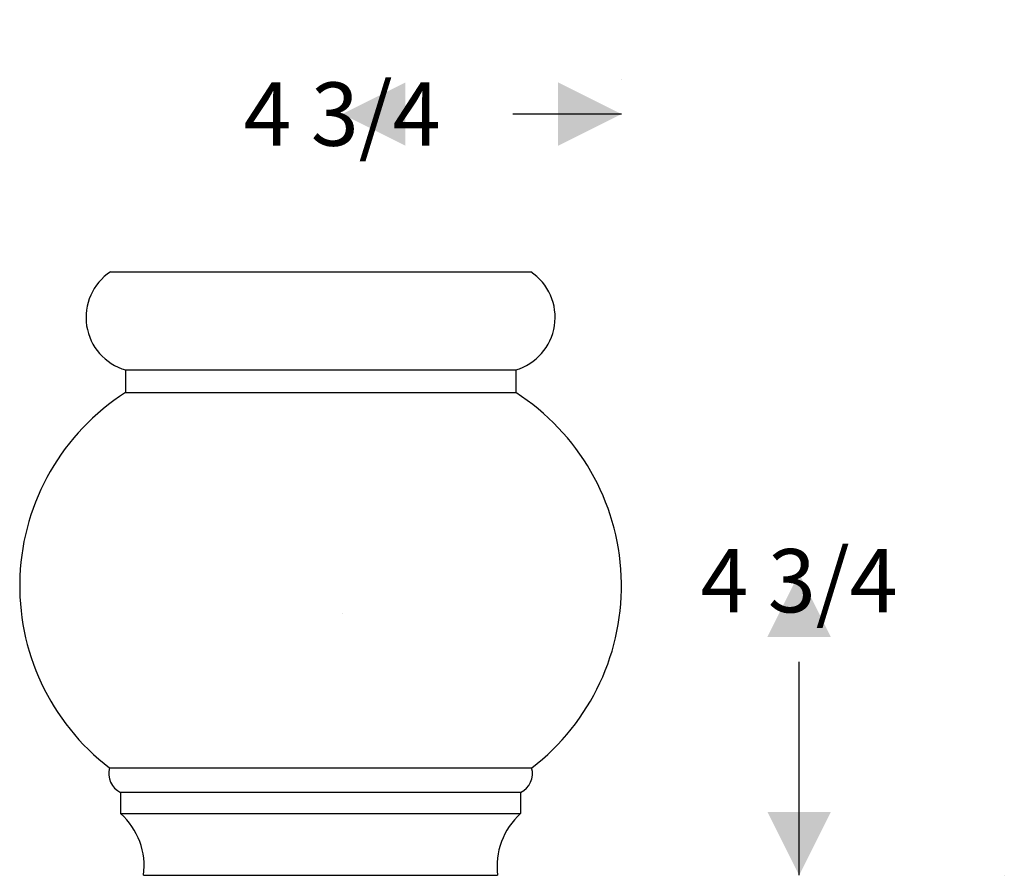
# Model space of a CAD drawing. Extents: x -2.36 to 5.42, y -4.54 to 2.21.
import ezdxf

# ---------------------------------------------------------------- set-up
doc = ezdxf.new("R2010")
doc.units = 0
doc.header["$MEASUREMENT"] = 0
doc.linetypes.add('solid', pattern=[0])
doc.layers.add('5', color=1, linetype='solid')
doc.layers.add('FOREGROUND', color=1, linetype='solid')
doc.dimstyles.get("Standard").update_dxf_attribs({"dimtxt": 0.18, "dimasz": 0.18, "dimexe": 0.18, "dimexo": 0.0625, "dimgap": 0.09, "dimtad": 0, "dimtih": 1, "dimtoh": 1, "dimdec": 4, "dimzin": 0, "dimdsep": 46, "dimtxsty": 'Standard', "dimcen": 0.09, "dimadec": 0, "dimazin": 0, "dimtfac": 1, "dimtdec": 4, "dimtofl": 0, "dimtmove": 0, "dimatfit": 3, "dimfxl": 1, "dimtolj": 1, "dimtzin": 0, "dimarcsym": 0})

# ---------------------------------------------------------------- blocks, each defined once
blk = doc.blocks.new('*D0')
at = {"layer": '5', "color": 3, "linetype": 'solid'}
for p, q in [((2.394471, 1.741551), (2.394471, 1.741551)), ((0.188659, 1.466567), (0.188759, 1.466567)), ((2.394471, 1.466567), (1.536659, 1.466567)), ((0.188659, -2.476942), (0.188659, -2.476942))]:
    blk.add_line(p, q, dxfattribs=at)
for points in [[(0.688659, 1.716567), (0.688659, 1.216567), (0.188659, 1.466567)], [(1.894471, 1.216567), (1.894471, 1.716567), (2.394471, 1.466567)]]:
    blk.add_solid(points, dxfattribs=at)
at = {"layer": '5', "color": 3, "linetype": 'solid', "insert": (0.188659, 1.466567), "char_height": 0.5, "attachment_point": 5}
blk.add_mtext('{\\H0.500000;4 3/4}', dxfattribs=at)
blk = doc.blocks.new('*D1')
at = {"layer": '5', "color": 3, "linetype": 'solid'}
for p, q in [((3.796653, -2.161747), (3.796653, -2.161747)), ((3.796653, -2.161747), (3.796653, -2.161847)), ((3.796653, -4.544576), (3.796653, -2.857728)), ((5.416574, -4.544576), (5.416574, -4.544576))]:
    blk.add_line(p, q, dxfattribs=at)
for points in [[(4.046653, -2.661747), (3.546653, -2.661747), (3.796653, -2.161747)], [(3.546653, -4.044576), (4.046653, -4.044576), (3.796653, -4.544576)]]:
    blk.add_solid(points, dxfattribs=at)
at = {"layer": '5', "color": 3, "linetype": 'solid', "insert": (3.796653, -2.218237), "char_height": 0.5, "attachment_point": 5}
blk.add_mtext('{\\H0.500000;4 3/4}', dxfattribs=at)

msp = doc.modelspace()

# ---------------------------------------------------------------- linework, layer by layer
at = {"layer": '5', "color": 3, "linetype": 'solid'}
for p, q in [((-1.520889, -0.731978), (1.559186, -0.731978)), ((-1.647156, -3.696296), (1.685453, -3.696296)), ((-1.559134, -3.891309), (-1.559134, -4.05661)), ((1.597431, -3.891309), (-1.559134, -3.891309)), ((1.597431, -3.891309), (1.597431, -4.05661)), ((-1.559134, -4.05661), (1.597431, -4.05661))]:
    msp.add_line(p, q, dxfattribs=at)
for centre, radius, start, end in [((-0.543731, -2.258449), 1.812443, 122.625026, 232.496838), ((0.582028, -2.258449), 1.812443, 307.503162, 417.374974), ((-1.485903, -3.740884), 0.167303, 164.543432, 244.042102), ((1.5242, -3.740884), 0.167303, 295.957898, 375.456568), ((-1.934608, -4.473273), 0.560882, 352.69645, 407.976525), ((1.972905, -4.473273), 0.560882, 132.023481, 187.30355)]:
    msp.add_arc(centre, radius, start, end, dxfattribs=at)
at = {"layer": 'FOREGROUND', "color": 3, "linetype": 'solid'}
for p, q in [((-1.639363, 0.221082), (1.67766, 0.221082)), ((-1.520889, -0.554089), (-1.520889, -0.731978)), ((-1.520889, -0.554089), (1.559186, -0.554089)), ((1.559186, -0.554089), (1.559186, -0.731978)), ((-1.378276, -4.544576), (1.416574, -4.544576))]:
    msp.add_line(p, q, dxfattribs=at)
for centre, start, end in [((-1.400406, -0.139036), 123.566285, 253.812889), ((1.438704, -0.139036), 286.187111, 416.433715)]:
    msp.add_arc(centre, 0.432187, start, end, dxfattribs=at)

# ---------------------------------------------------------------- dimensions: what is measured, and where the dimension line sits
at = {"layer": '5', "color": 3, "linetype": 'solid'}
dim = msp.add_linear_dim(base=(0.188659, 1.466567), p1=(0.188659, 1.523058), p2=(2.394471, -2.258449), dimstyle='Standard', override={"dimtxt": 0.5, "dimasz": 0.5, "dimexe": 2, "dimexo": 4, "dimdec": 3, "dimzin": 1, "dimlunit": 5, "dimtp": 0.0005, "dimtm": 0.0005, "dimtfac": 0.25, "dimtdec": 3, "dimtzin": 1}, dxfattribs=at)
dim.commit()
dim.dimension.update_dxf_attribs({"geometry": '*D0', "text_midpoint": (0.188659, 1.466567)})
dim = msp.add_linear_dim(base=(3.796653, -2.218237), p1=(3.796653, -2.161747), p2=(1.416574, -4.544576), angle=90, dimstyle='Standard', override={"dimtxt": 0.5, "dimasz": 0.5, "dimexe": 2, "dimexo": 4, "dimdec": 3, "dimzin": 1, "dimlunit": 5, "dimtp": 0.0005, "dimtm": 0.0005, "dimtfac": 0.25, "dimtdec": 3, "dimtzin": 1}, dxfattribs=at)
dim.commit()
dim.dimension.update_dxf_attribs({"geometry": '*D1', "text_midpoint": (3.796653, -2.218237)})

doc.saveas('drawing.dxf')
